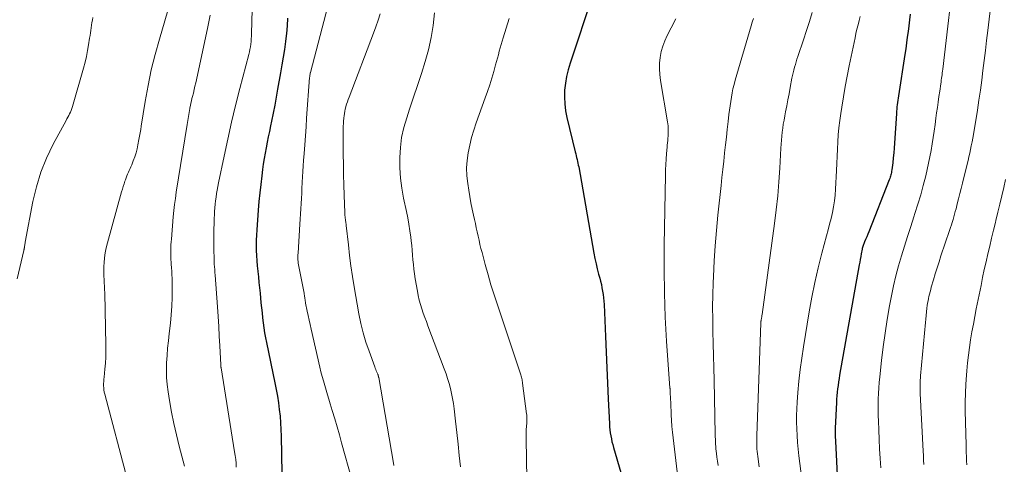
# Model space of a CAD drawing. Units: feet. Extents: x 2059997 to 2063594, y 545000 to 550000.
# Drawn here: x 2060540 to 2060690, y 547524 to 547591 of the extents above; entities that cross this region are included whole.
import ezdxf

# ---------------------------------------------------------------- set-up
doc = ezdxf.new("R2010")
doc.units = ezdxf.units.FT
doc.header["$LTSCALE"] = 100
doc.header["$MEASUREMENT"] = 0
doc.layers.add('CONTOUR INDEX', color=32, linetype='Continuous', lineweight=25)
doc.layers.add('CONTOUR INTERMEDIATE', color=40, linetype='Continuous', lineweight=15)

msp = doc.modelspace()

# ---------------------------------------------------------------- linework, layer by layer
at = {"layer": 'CONTOUR INDEX', "flags": 128}
for points, elevation in [([(2060627.27, 547595.14), (2060623.88, 547584.85), (2060623.59, 547583.84), (2060623.34, 547582.81), (2060623.17, 547581.78), (2060623.05, 547580.73), (2060623.02, 547579.68), (2060623.06, 547578.64), (2060623.19, 547577.6), (2060623.39, 547576.57), (2060624.66, 547571.34), (2060624.73, 547571.05), (2060624.8, 547570.77), (2060624.87, 547570.48), (2060624.94, 547570.2), (2060625.01, 547569.91), (2060625.07, 547569.63), (2060625.13, 547569.34), (2060625.19, 547569.05), (2060627.51, 547555.94), (2060627.66, 547555.14), (2060627.83, 547554.34), (2060628.02, 547553.54), (2060628.22, 547552.75), (2060628.39, 547552.15), (2060628.52, 547551.66), (2060628.63, 547551.16), (2060628.73, 547550.66), (2060628.83, 547550.17), (2060628.9, 547549.66), (2060628.97, 547549.16), (2060629.01, 547548.66), (2060629.04, 547548.15), (2060629.26, 547543.24), (2060629.36, 547540.88), (2060629.47, 547538.52), (2060629.58, 547536.16), (2060629.69, 547533.79), (2060629.86, 547529.99), (2060629.89, 547529.53), (2060629.93, 547529.07), (2060629.99, 547528.62), (2060630.07, 547528.16), (2060630.16, 547527.71), (2060630.25, 547527.26), (2060630.37, 547526.81), (2060630.49, 547526.37), (2060631.58, 547522.58)], 900), ([(2060580.9, 547591.67), (2060580.85, 547590.52), (2060580.74, 547589.36), (2060580.61, 547588.21), (2060580.6, 547588.13), (2060580.43, 547586.95), (2060580.25, 547585.76), (2060580.06, 547584.58), (2060579.86, 547583.4), (2060579.41, 547580.87), (2060579.19, 547579.66), (2060578.96, 547578.45), (2060578.73, 547577.25), (2060578.48, 547576.04), (2060578.33, 547575.29), (2060578.16, 547574.46), (2060577.99, 547573.64), (2060577.82, 547572.81), (2060577.66, 547571.99), (2060577.5, 547571.16), (2060577.36, 547570.33), (2060577.23, 547569.5), (2060577.11, 547568.67), (2060576.99, 547567.72), (2060576.84, 547566.41), (2060576.69, 547565.1), (2060576.57, 547563.79), (2060576.46, 547562.47), (2060576.23, 547559.47), (2060576.18, 547558.69), (2060576.15, 547557.91), (2060576.14, 547557.12), (2060576.15, 547556.34), (2060576.18, 547555.56), (2060576.23, 547554.78), (2060576.3, 547554), (2060576.38, 547553.22), (2060576.39, 547553.14), (2060576.48, 547552.32), (2060576.57, 547551.5), (2060576.66, 547550.68), (2060576.74, 547549.86), (2060576.87, 547548.37), (2060576.95, 547547.61), (2060577.03, 547546.85), (2060577.11, 547546.1), (2060577.2, 547545.34), (2060577.3, 547544.58), (2060577.42, 547543.83), (2060577.55, 547543.08), (2060577.7, 547542.33), (2060579, 547536.2), (2060579.19, 547535.19), (2060579.37, 547534.19), (2060579.53, 547533.17), (2060579.66, 547532.16), (2060579.77, 547531.14), (2060579.85, 547530.12), (2060579.91, 547529.1), (2060579.94, 547528.08), (2060580.02, 547522.45)], 920), ([(2060675.59, 547592.31), (2060675.48, 547591.43), (2060675.37, 547590.55), (2060675.27, 547589.67), (2060675.16, 547588.8), (2060675.05, 547587.92), (2060674.92, 547587.05), (2060674.79, 547586.17), (2060673.8, 547579.87), (2060673.75, 547579.53), (2060673.71, 547579.2), (2060673.66, 547578.87), (2060673.62, 547578.53), (2060673.58, 547578.2), (2060673.55, 547577.86), (2060673.52, 547577.53), (2060673.5, 547577.19), (2060673.22, 547572.67), (2060673.16, 547571.92), (2060673.1, 547571.18), (2060673.02, 547570.44), (2060672.94, 547569.7), (2060672.8, 547568.6), (2060672.77, 547568.41), (2060672.74, 547568.22), (2060672.7, 547568.03), (2060672.66, 547567.84), (2060672.6, 547567.66), (2060672.55, 547567.48), (2060672.48, 547567.3), (2060672.42, 547567.12), (2060669.29, 547559.21), (2060669.13, 547558.82), (2060668.98, 547558.43), (2060668.82, 547558.04), (2060668.67, 547557.64), (2060668.39, 547556.96), (2060668.37, 547556.91), (2060668.36, 547556.86), (2060668.34, 547556.81), (2060668.32, 547556.76), (2060668.31, 547556.71), (2060668.29, 547556.65), (2060668.28, 547556.6), (2060668.27, 547556.55), (2060668.14, 547555.83), (2060668.07, 547555.41), (2060667.99, 547555), (2060667.92, 547554.59), (2060667.85, 547554.18), (2060664.86, 547537.4), (2060664.78, 547536.88), (2060664.69, 547536.35), (2060664.62, 547535.83), (2060664.55, 547535.31), (2060664.5, 547534.78), (2060664.45, 547534.26), (2060664.41, 547533.73), (2060664.38, 547533.2), (2060664.21, 547529.32), (2060664.2, 547529.07), (2060664.2, 547528.82), (2060664.19, 547528.57), (2060664.2, 547528.32), (2060664.2, 547528.07), (2060664.21, 547527.83), (2060664.22, 547527.58), (2060664.23, 547527.33), (2060664.64, 547519.08)], 880)]:
    msp.add_lwpolyline(points, dxfattribs=dict(at, elevation=elevation))
at = {"layer": 'CONTOUR INTERMEDIATE', "flags": 128}
for points, elevation in [([(2060682.45, 547600.13), (2060680.55, 547583.93), (2060680.51, 547583.65), (2060680.48, 547583.37), (2060680.44, 547583.09), (2060680.41, 547582.81), (2060680.37, 547582.54), (2060680.33, 547582.26), (2060680.29, 547581.98), (2060680.25, 547581.7), (2060680.08, 547580.59), (2060679.96, 547579.76), (2060679.84, 547578.93), (2060679.73, 547578.1), (2060679.61, 547577.27), (2060679.5, 547576.48), (2060679.37, 547575.5), (2060679.23, 547574.52), (2060679.08, 547573.54), (2060678.93, 547572.56), (2060678.77, 547571.58), (2060678.59, 547570.6), (2060678.39, 547569.63), (2060678.18, 547568.67), (2060677.95, 547567.69), (2060677.58, 547566.24), (2060677.2, 547564.8), (2060676.77, 547563.37), (2060676.31, 547561.95), (2060676.16, 547561.47), (2060675.67, 547559.98), (2060675.18, 547558.5), (2060674.71, 547557), (2060674.25, 547555.51), (2060673.82, 547554.01), (2060673.42, 547552.5), (2060673.07, 547550.97), (2060672.75, 547549.44), (2060672.47, 547547.94), (2060672.1, 547545.87), (2060671.77, 547543.79), (2060671.48, 547541.71), (2060671.24, 547539.62), (2060670.97, 547537.12), (2060670.89, 547536.28), (2060670.83, 547535.44), (2060670.78, 547534.6), (2060670.75, 547533.76), (2060670.73, 547532.92), (2060670.73, 547532.08), (2060670.74, 547531.23), (2060670.76, 547530.39), (2060670.81, 547529.05), (2060670.87, 547527.6), (2060670.93, 547526.15), (2060671.02, 547524.7), (2060671.11, 547523.26)], 876), ([(2060575.59, 547594.82), (2060575.44, 547589.36), (2060575.42, 547588.96), (2060575.4, 547588.55), (2060575.36, 547588.15), (2060575.32, 547587.75), (2060575.26, 547587.35), (2060575.19, 547586.95), (2060575.11, 547586.56), (2060575.02, 547586.17), (2060573.66, 547580.98), (2060573.02, 547578.42), (2060572.4, 547575.86), (2060571.82, 547573.29), (2060571.27, 547570.71), (2060570.42, 547566.62), (2060570.32, 547566.08), (2060570.22, 547565.54), (2060570.13, 547565), (2060570.05, 547564.46), (2060569.98, 547563.91), (2060569.92, 547563.37), (2060569.87, 547562.82), (2060569.83, 547562.28), (2060569.8, 547561.89), (2060569.76, 547561.14), (2060569.73, 547560.4), (2060569.71, 547559.65), (2060569.71, 547558.91), (2060569.72, 547555.98), (2060569.73, 547555.56), (2060569.74, 547555.13), (2060569.76, 547554.7), (2060569.78, 547554.28), (2060569.81, 547553.85), (2060569.84, 547553.43), (2060569.87, 547553), (2060569.9, 547552.58), (2060570.25, 547547.77), (2060570.35, 547546.28), (2060570.45, 547544.79), (2060570.54, 547543.31), (2060570.62, 547541.82), (2060570.76, 547538.96), (2060570.76, 547538.9), (2060570.77, 547538.84), (2060570.77, 547538.78), (2060570.78, 547538.72), (2060570.78, 547538.65), (2060570.79, 547538.59), (2060570.8, 547538.53), (2060570.81, 547538.47), (2060572.87, 547525.74), (2060572.95, 547525.16), (2060573.03, 547524.57), (2060573.08, 547523.99), (2060573.12, 547523.4)], 924), ([(2060687.94, 547594.58), (2060687.39, 547589.82), (2060687.21, 547588.3), (2060687.03, 547586.78), (2060686.85, 547585.27), (2060686.66, 547583.75), (2060686.47, 547582.24), (2060686.27, 547580.73), (2060686.04, 547579.22), (2060685.81, 547577.71), (2060685.2, 547573.98), (2060685.11, 547573.42), (2060685, 547572.86), (2060684.89, 547572.29), (2060684.77, 547571.73), (2060684.65, 547571.17), (2060684.52, 547570.62), (2060684.39, 547570.06), (2060684.25, 547569.5), (2060683.53, 547566.59), (2060683.34, 547565.8), (2060683.14, 547565.01), (2060682.95, 547564.22), (2060682.75, 547563.44), (2060682.57, 547562.69), (2060682.46, 547562.28), (2060682.35, 547561.87), (2060682.23, 547561.45), (2060682.11, 547561.04), (2060681.98, 547560.63), (2060681.86, 547560.23), (2060681.72, 547559.82), (2060681.59, 547559.41), (2060680.28, 547555.51), (2060679.98, 547554.61), (2060679.69, 547553.71), (2060679.41, 547552.8), (2060679.14, 547551.89), (2060678.81, 547550.75), (2060678.71, 547550.41), (2060678.62, 547550.06), (2060678.53, 547549.72), (2060678.45, 547549.37), (2060678.38, 547549.02), (2060678.31, 547548.67), (2060678.25, 547548.32), (2060678.2, 547547.96), (2060678.15, 547547.57), (2060678.08, 547547.02), (2060678.01, 547546.47), (2060677.96, 547545.92), (2060677.9, 547545.37), (2060677.18, 547537.29), (2060677.15, 547536.95), (2060677.13, 547536.62), (2060677.12, 547536.28), (2060677.11, 547535.94), (2060677.1, 547535.61), (2060677.11, 547535.27), (2060677.12, 547534.93), (2060677.13, 547534.6), (2060677.56, 547525.82), (2060677.6, 547525.15), (2060677.64, 547524.47), (2060677.69, 547523.8)], 872), ([(2060563.07, 547594.07), (2060561.42, 547588.5), (2060560.78, 547586.16), (2060560.2, 547583.81), (2060559.71, 547581.43), (2060559.28, 547579.04), (2060558.67, 547575.27), (2060558.59, 547574.76), (2060558.5, 547574.24), (2060558.41, 547573.73), (2060558.32, 547573.21), (2060558.17, 547572.42), (2060558.03, 547571.8), (2060557.88, 547571.18), (2060557.68, 547570.58), (2060557.46, 547569.99), (2060557.22, 547569.39), (2060557.1, 547569.1), (2060556.98, 547568.82), (2060556.85, 547568.53), (2060556.72, 547568.25), (2060556.6, 547567.97), (2060556.48, 547567.69), (2060556.37, 547567.4), (2060556.26, 547567.11), (2060556.19, 547566.89), (2060556.05, 547566.49), (2060555.92, 547566.08), (2060555.8, 547565.68), (2060555.68, 547565.27), (2060553.53, 547557.51), (2060553.34, 547556.76), (2060553.19, 547556.01), (2060553.09, 547555.25), (2060553.02, 547554.48), (2060552.99, 547553.96), (2060552.97, 547553.45), (2060552.97, 547552.94), (2060552.98, 547552.43), (2060553.01, 547551.92), (2060553.05, 547551.41), (2060553.08, 547550.9), (2060553.1, 547550.39), (2060553.11, 547549.88), (2060553.3, 547541.96), (2060553.3, 547541.03), (2060553.28, 547540.11), (2060553.22, 547539.19), (2060553.14, 547538.27), (2060553.01, 547537.08), (2060552.98, 547536.76), (2060552.96, 547536.43), (2060552.95, 547536.1), (2060552.94, 547535.78), (2060552.96, 547535.45), (2060552.99, 547535.13), (2060553.05, 547534.81), (2060553.12, 547534.49), (2060556.54, 547521.61)], 932), ([(2060587.02, 547593.54), (2060584.39, 547583.44), (2060584.38, 547583.42), (2060584.38, 547583.4), (2060584.38, 547583.38), (2060584.37, 547583.36), (2060584.34, 547583.16), (2060584.32, 547583.04), (2060584.3, 547582.91), (2060584.29, 547582.79), (2060584.27, 547582.67), (2060583.82, 547576.49), (2060583.72, 547575.14), (2060583.62, 547573.79), (2060583.52, 547572.44), (2060583.43, 547571.09), (2060583.35, 547570.05), (2060583.29, 547569.22), (2060583.24, 547568.39), (2060583.19, 547567.56), (2060583.15, 547566.73), (2060583.14, 547566.64), (2060583.1, 547565.85), (2060583.07, 547565.06), (2060583.02, 547564.27), (2060582.98, 547563.48), (2060582.94, 547562.69), (2060582.9, 547561.9), (2060582.85, 547561.11), (2060582.8, 547560.33), (2060582.51, 547555.94), (2060582.49, 547555.69), (2060582.49, 547555.43), (2060582.49, 547555.18), (2060582.5, 547554.93), (2060582.52, 547554.68), (2060582.55, 547554.43), (2060582.59, 547554.18), (2060582.63, 547553.93), (2060583.43, 547549.83), (2060583.46, 547549.68), (2060583.48, 547549.52), (2060583.51, 547549.37), (2060583.53, 547549.22), (2060583.54, 547549.11), (2060583.55, 547549.01), (2060583.57, 547548.91), (2060583.58, 547548.81), (2060583.59, 547548.71), (2060583.61, 547548.62), (2060583.62, 547548.52), (2060583.64, 547548.42), (2060583.66, 547548.32), (2060583.9, 547547.14), (2060584.05, 547546.45), (2060584.2, 547545.76), (2060584.35, 547545.07), (2060584.5, 547544.39), (2060585.82, 547538.61), (2060585.99, 547537.9), (2060586.17, 547537.2), (2060586.36, 547536.5), (2060586.57, 547535.8), (2060586.77, 547535.1), (2060586.98, 547534.4), (2060587.2, 547533.71), (2060587.41, 547533.01), (2060587.72, 547531.98), (2060588.09, 547530.76), (2060588.45, 547529.54), (2060588.8, 547528.32), (2060589.14, 547527.1), (2060590.69, 547521.51)], 916), ([(2060551.3, 547591.78), (2060551.23, 547591.4), (2060551.16, 547591.01), (2060551.1, 547590.62), (2060551.04, 547590.23), (2060550.99, 547589.84), (2060550.94, 547589.45), (2060550.88, 547589.06), (2060550.82, 547588.67), (2060550.67, 547587.66), (2060550.51, 547586.76), (2060550.33, 547585.87), (2060550.12, 547584.99), (2060549.89, 547584.11), (2060548.22, 547578.23), (2060548.13, 547577.95), (2060548.03, 547577.67), (2060547.91, 547577.41), (2060547.78, 547577.14), (2060547.65, 547576.89), (2060547.51, 547576.63), (2060547.37, 547576.37), (2060547.23, 547576.11), (2060545.29, 547572.5), (2060544.28, 547570.41), (2060543.41, 547568.26), (2060542.74, 547566.05), (2060542.2, 547563.79), (2060541.03, 547557.62), (2060541, 547557.46), (2060540.97, 547557.3), (2060540.95, 547557.14), (2060540.92, 547556.98), (2060540.89, 547556.77), (2060540.88, 547556.71), (2060540.87, 547556.66), (2060540.86, 547556.61), (2060540.85, 547556.56), (2060540.84, 547556.51), (2060540.83, 547556.46), (2060540.82, 547556.41), (2060540.81, 547556.35), (2060539.8, 547552.06)], 936), ([(2060569.15, 547592.13), (2060568.95, 547591.13), (2060568.74, 547590.14), (2060566.95, 547581.85), (2060566.83, 547581.33), (2060566.71, 547580.82), (2060566.59, 547580.3), (2060566.46, 547579.79), (2060566.38, 547579.47), (2060566.29, 547579.11), (2060566.21, 547578.76), (2060566.14, 547578.4), (2060566.07, 547578.05), (2060566.06, 547577.94), (2060566, 547577.64), (2060565.95, 547577.33), (2060565.9, 547577.03), (2060565.85, 547576.72), (2060565.81, 547576.42), (2060565.76, 547576.11), (2060565.71, 547575.81), (2060565.66, 547575.5), (2060564, 547565.22), (2060563.86, 547564.28), (2060563.74, 547563.35), (2060563.63, 547562.41), (2060563.54, 547561.47), (2060563.25, 547558.09), (2060563.22, 547557.66), (2060563.19, 547557.23), (2060563.18, 547556.8), (2060563.16, 547556.36), (2060563.15, 547555.53), (2060563.15, 547555.51), (2060563.15, 547555.49), (2060563.15, 547555.47), (2060563.15, 547555.46), (2060563.15, 547555.38), (2060563.15, 547555.36), (2060563.16, 547555.34), (2060563.16, 547555.32), (2060563.16, 547555.3), (2060563.24, 547554.27), (2060563.28, 547553.73), (2060563.31, 547553.19), (2060563.33, 547552.65), (2060563.35, 547552.12), (2060563.38, 547550.54), (2060563.37, 547549.22), (2060563.33, 547547.9), (2060563.24, 547546.58), (2060563.11, 547545.27), (2060562.92, 547543.7), (2060562.79, 547542.59), (2060562.68, 547541.48), (2060562.59, 547540.37), (2060562.52, 547539.26), (2060562.49, 547538.15), (2060562.51, 547537.04), (2060562.6, 547535.94), (2060562.75, 547534.84), (2060562.96, 547533.52), (2060563.27, 547531.77), (2060563.62, 547530.02), (2060564.02, 547528.29), (2060564.45, 547526.56), (2060565.25, 547523.53)], 928), ([(2060594.98, 547592.37), (2060594.68, 547591.37), (2060594.35, 547590.39), (2060594, 547589.41), (2060590.26, 547579.67), (2060590.14, 547579.32), (2060590.01, 547578.96), (2060589.9, 547578.61), (2060589.79, 547578.25), (2060589.78, 547578.2), (2060589.69, 547577.86), (2060589.62, 547577.53), (2060589.56, 547577.19), (2060589.51, 547576.84), (2060589.47, 547576.54), (2060589.45, 547576.35), (2060589.43, 547576.15), (2060589.42, 547575.96), (2060589.41, 547575.76), (2060589.4, 547575.57), (2060589.39, 547575.37), (2060589.39, 547575.18), (2060589.39, 547574.98), (2060589.39, 547571), (2060589.4, 547569.44), (2060589.42, 547567.88), (2060589.46, 547566.32), (2060589.51, 547564.77), (2060589.62, 547562.06), (2060589.63, 547561.86), (2060589.64, 547561.65), (2060589.66, 547561.45), (2060589.69, 547561.24), (2060589.72, 547561.06), (2060589.73, 547560.95), (2060589.75, 547560.84), (2060589.77, 547560.73), (2060589.78, 547560.61), (2060589.8, 547560.5), (2060589.81, 547560.39), (2060589.83, 547560.28), (2060589.84, 547560.17), (2060590.16, 547557.19), (2060590.34, 547555.6), (2060590.55, 547554), (2060590.79, 547552.41), (2060591.05, 547550.83), (2060591.76, 547546.69), (2060592.05, 547545.24), (2060592.4, 547543.81), (2060592.82, 547542.4), (2060593.3, 547541.01), (2060594.17, 547538.65), (2060594.25, 547538.44), (2060594.33, 547538.24), (2060594.41, 547538.03), (2060594.5, 547537.82), (2060594.62, 547537.55), (2060594.64, 547537.48), (2060594.67, 547537.41), (2060594.69, 547537.35), (2060594.71, 547537.28), (2060594.72, 547537.21), (2060594.74, 547537.14), (2060594.75, 547537.07), (2060594.77, 547537), (2060597.02, 547523.99), (2060597.08, 547523.64)], 912), ([(2060603.27, 547592.48), (2060603.05, 547590.6), (2060602.75, 547588.74), (2060602.34, 547586.9), (2060601.83, 547585.08), (2060601.26, 547583.27), (2060600.68, 547581.47), (2060600.09, 547579.67), (2060599.48, 547577.87), (2060599.03, 547576.54), (2060598.6, 547575.05), (2060598.26, 547573.55), (2060598.07, 547572.02), (2060597.97, 547570.47), (2060598, 547568.91), (2060598.1, 547567.36), (2060598.3, 547565.83), (2060598.57, 547564.29), (2060598.99, 547562.29), (2060599.18, 547561.32), (2060599.36, 547560.33), (2060599.51, 547559.35), (2060599.64, 547558.36), (2060599.71, 547557.82), (2060599.8, 547557.1), (2060599.87, 547556.38), (2060599.93, 547555.66), (2060599.99, 547554.94), (2060600.05, 547554.21), (2060600.12, 547553.49), (2060600.22, 547552.78), (2060600.33, 547552.06), (2060600.66, 547550.16), (2060600.8, 547549.48), (2060600.95, 547548.81), (2060601.13, 547548.14), (2060601.34, 547547.48), (2060601.56, 547546.83), (2060601.79, 547546.17), (2060602.02, 547545.52), (2060602.26, 547544.88), (2060604.74, 547538.33), (2060605.01, 547537.6), (2060605.25, 547536.86), (2060605.47, 547536.11), (2060605.68, 547535.35), (2060605.85, 547534.59), (2060606.01, 547533.83), (2060606.13, 547533.06), (2060606.24, 547532.28), (2060606.47, 547530.37), (2060606.67, 547528.64), (2060606.86, 547526.9), (2060607.03, 547525.17), (2060607.2, 547523.43)], 908), ([(2060614.6, 547591.64), (2060613.68, 547588.71), (2060613.53, 547588.2), (2060613.38, 547587.69), (2060613.24, 547587.18), (2060613.1, 547586.66), (2060612.97, 547586.14), (2060612.84, 547585.63), (2060612.7, 547585.12), (2060612.56, 547584.6), (2060612.27, 547583.59), (2060611.97, 547582.57), (2060611.66, 547581.56), (2060611.33, 547580.55), (2060610.98, 547579.55), (2060609.61, 547575.77), (2060609.23, 547574.65), (2060608.9, 547573.52), (2060608.62, 547572.38), (2060608.37, 547571.22), (2060608.22, 547570.06), (2060608.14, 547568.9), (2060608.19, 547567.73), (2060608.31, 547566.56), (2060608.47, 547565.51), (2060608.63, 547564.55), (2060608.8, 547563.6), (2060608.99, 547562.65), (2060609.2, 547561.7), (2060609.34, 547561.08), (2060609.48, 547560.44), (2060609.62, 547559.81), (2060609.76, 547559.18), (2060609.89, 547558.55), (2060610.03, 547557.91), (2060610.17, 547557.28), (2060610.33, 547556.65), (2060610.49, 547556.03), (2060610.98, 547554.2), (2060611.41, 547552.66), (2060611.85, 547551.13), (2060612.33, 547549.61), (2060612.82, 547548.09), (2060616.33, 547537.59), (2060616.38, 547537.41), (2060616.44, 547537.24), (2060616.48, 547537.06), (2060616.53, 547536.88), (2060616.57, 547536.69), (2060616.6, 547536.51), (2060616.63, 547536.33), (2060616.66, 547536.14), (2060617.26, 547531.5), (2060617.28, 547531.33), (2060617.29, 547531.16), (2060617.3, 547530.99), (2060617.3, 547530.81), (2060617.3, 547530.64), (2060617.3, 547530.47), (2060617.29, 547530.3), (2060617.28, 547530.12), (2060617.24, 547529.55), (2060617.21, 547529.09), (2060617.19, 547528.63), (2060617.18, 547528.17), (2060617.19, 547527.71), (2060617.32, 547521.57)], 904), ([(2060639.98, 547591.57), (2060639.24, 547590.22), (2060638.64, 547589.07), (2060638.27, 547588.27), (2060637.96, 547587.45), (2060637.73, 547586.6), (2060637.57, 547585.73), (2060637.48, 547584.86), (2060637.46, 547583.98), (2060637.51, 547583.1), (2060637.62, 547582.22), (2060638.69, 547575.91), (2060638.73, 547575.6), (2060638.77, 547575.3), (2060638.79, 547574.99), (2060638.81, 547574.68), (2060638.81, 547574.37), (2060638.81, 547574.06), (2060638.79, 547573.75), (2060638.76, 547573.45), (2060638.75, 547573.39), (2060638.72, 547573.06), (2060638.69, 547572.73), (2060638.66, 547572.39), (2060638.63, 547572.06), (2060638.55, 547571.08), (2060638.49, 547570.26), (2060638.44, 547569.44), (2060638.41, 547568.61), (2060638.39, 547567.79), (2060638.18, 547557.15), (2060638.16, 547553.49), (2060638.21, 547549.85), (2060638.35, 547546.2), (2060638.56, 547542.55), (2060639.07, 547535.42), (2060639.08, 547535.35), (2060639.08, 547535.27), (2060639.09, 547535.19), (2060639.1, 547535.11), (2060639.1, 547535.04), (2060639.11, 547534.96), (2060639.11, 547534.88), (2060639.11, 547534.8), (2060639.16, 547533.76), (2060639.19, 547533.16), (2060639.21, 547532.56), (2060639.24, 547531.96), (2060639.27, 547531.36), (2060639.36, 547529.61), (2060639.37, 547529.52), (2060639.37, 547529.43), (2060639.38, 547529.34), (2060639.39, 547529.25), (2060639.39, 547529.19), (2060639.41, 547529.08), (2060639.42, 547528.96), (2060639.43, 547528.85), (2060639.44, 547528.73), (2060640.49, 547520.09)], 896), ([(2060651.76, 547591.64), (2060651.59, 547591.08), (2060651.43, 547590.52), (2060648.99, 547582.24), (2060648.81, 547581.6), (2060648.65, 547580.95), (2060648.52, 547580.31), (2060648.4, 547579.65), (2060648.3, 547579), (2060648.21, 547578.34), (2060648.12, 547577.68), (2060648.04, 547577.02), (2060647.92, 547575.96), (2060647.78, 547574.78), (2060647.65, 547573.59), (2060647.52, 547572.4), (2060647.38, 547571.21), (2060647.37, 547571.14), (2060647.24, 547569.92), (2060647.11, 547568.69), (2060646.97, 547567.47), (2060646.84, 547566.24), (2060646.36, 547561.73), (2060646.14, 547559.4), (2060645.94, 547557.08), (2060645.79, 547554.75), (2060645.67, 547552.41), (2060645.63, 547551.45), (2060645.58, 547549.6), (2060645.55, 547547.74), (2060645.56, 547545.89), (2060645.6, 547544.04), (2060645.66, 547542.19), (2060645.71, 547540.34), (2060645.75, 547538.49), (2060645.79, 547536.64), (2060645.95, 547528.34), (2060645.96, 547527.98), (2060645.97, 547527.62), (2060645.99, 547527.26), (2060646, 547526.89), (2060646.02, 547526.53), (2060646.05, 547526.17), (2060646.09, 547525.81), (2060646.13, 547525.45), (2060646.21, 547524.9), (2060646.3, 547524.27), (2060646.4, 547523.64)], 892), ([(2060660.71, 547592.58), (2060660.3, 547591.19), (2060659.85, 547589.8), (2060659.39, 547588.42), (2060658.52, 547585.86), (2060658.38, 547585.45), (2060658.25, 547585.04), (2060658.13, 547584.63), (2060658.01, 547584.22), (2060657.9, 547583.8), (2060657.8, 547583.38), (2060657.71, 547582.96), (2060657.62, 547582.54), (2060657.36, 547581.13), (2060657.18, 547580.2), (2060657, 547579.28), (2060656.83, 547578.36), (2060656.64, 547577.44), (2060656.52, 547576.81), (2060656.41, 547576.2), (2060656.3, 547575.59), (2060656.21, 547574.98), (2060656.13, 547574.37), (2060656.07, 547573.75), (2060656.01, 547573.14), (2060655.96, 547572.52), (2060655.92, 547571.9), (2060655.76, 547568.89), (2060655.62, 547566.77), (2060655.45, 547564.66), (2060655.23, 547562.55), (2060654.97, 547560.44), (2060653.08, 547546.59), (2060653.06, 547546.46), (2060653.04, 547546.34), (2060653.02, 547546.21), (2060652.99, 547546.09), (2060652.97, 547546.01), (2060652.96, 547545.93), (2060652.94, 547545.84), (2060652.93, 547545.76), (2060652.91, 547545.67), (2060652.9, 547545.59), (2060652.89, 547545.5), (2060652.89, 547545.42), (2060652.88, 547545.33), (2060652.28, 547528.13), (2060652.27, 547527.74), (2060652.26, 547527.35), (2060652.27, 547526.96), (2060652.28, 547526.56), (2060652.3, 547526.17), (2060652.33, 547525.78), (2060652.37, 547525.39), (2060652.42, 547525), (2060652.64, 547523.44)], 888), ([(2060668, 547591.97), (2060667.82, 547591.32), (2060667.66, 547590.66), (2060667.5, 547590.01), (2060667.35, 547589.35), (2060667.21, 547588.69), (2060666.33, 547584.42), (2060666.02, 547582.86), (2060665.73, 547581.3), (2060665.46, 547579.73), (2060665.19, 547578.17), (2060665.04, 547577.18), (2060664.88, 547576.1), (2060664.75, 547575.02), (2060664.65, 547573.94), (2060664.58, 547572.86), (2060664.53, 547571.77), (2060664.47, 547570.69), (2060664.42, 547569.6), (2060664.37, 547568.52), (2060664.25, 547565.68), (2060664.19, 547564.78), (2060664.09, 547563.89), (2060663.95, 547562.99), (2060663.77, 547562.11), (2060663.56, 547561.23), (2060663.35, 547560.34), (2060663.12, 547559.47), (2060662.89, 547558.59), (2060662.17, 547555.92), (2060661.61, 547553.71), (2060661.09, 547551.48), (2060660.64, 547549.25), (2060660.24, 547547), (2060659.36, 547541.7), (2060659.1, 547539.97), (2060658.87, 547538.23), (2060658.68, 547536.49), (2060658.53, 547534.74), (2060658.42, 547533.28), (2060658.36, 547532.26), (2060658.32, 547531.24), (2060658.32, 547530.22), (2060658.34, 547529.2), (2060658.39, 547528.18), (2060658.46, 547527.16), (2060658.55, 547526.14), (2060658.67, 547525.13), (2060659.72, 547516.92)], 884), ([(2060690.1, 547567.17), (2060689.81, 547565.92), (2060689.51, 547564.66), (2060689.21, 547563.41), (2060688.91, 547562.16), (2060688.61, 547560.9), (2060688.55, 547560.63), (2060688.26, 547559.43), (2060687.97, 547558.23), (2060687.69, 547557.03), (2060687.41, 547555.83), (2060687.14, 547554.63), (2060686.87, 547553.43), (2060686.61, 547552.22), (2060686.37, 547551.01), (2060685.65, 547547.46), (2060685.42, 547546.29), (2060685.2, 547545.12), (2060684.99, 547543.95), (2060684.78, 547542.77), (2060684.6, 547541.6), (2060684.44, 547540.42), (2060684.3, 547539.24), (2060684.19, 547538.05), (2060684.14, 547537.36), (2060684.05, 547535.99), (2060683.99, 547534.62), (2060683.97, 547533.25), (2060683.98, 547531.88), (2060684.1, 547526.8), (2060684.11, 547526.2), (2060684.13, 547525.59), (2060684.15, 547524.98), (2060684.17, 547524.37), (2060684.19, 547523.76)], 868)]:
    msp.add_lwpolyline(points, dxfattribs=dict(at, elevation=elevation))

doc.saveas('drawing.dxf')
